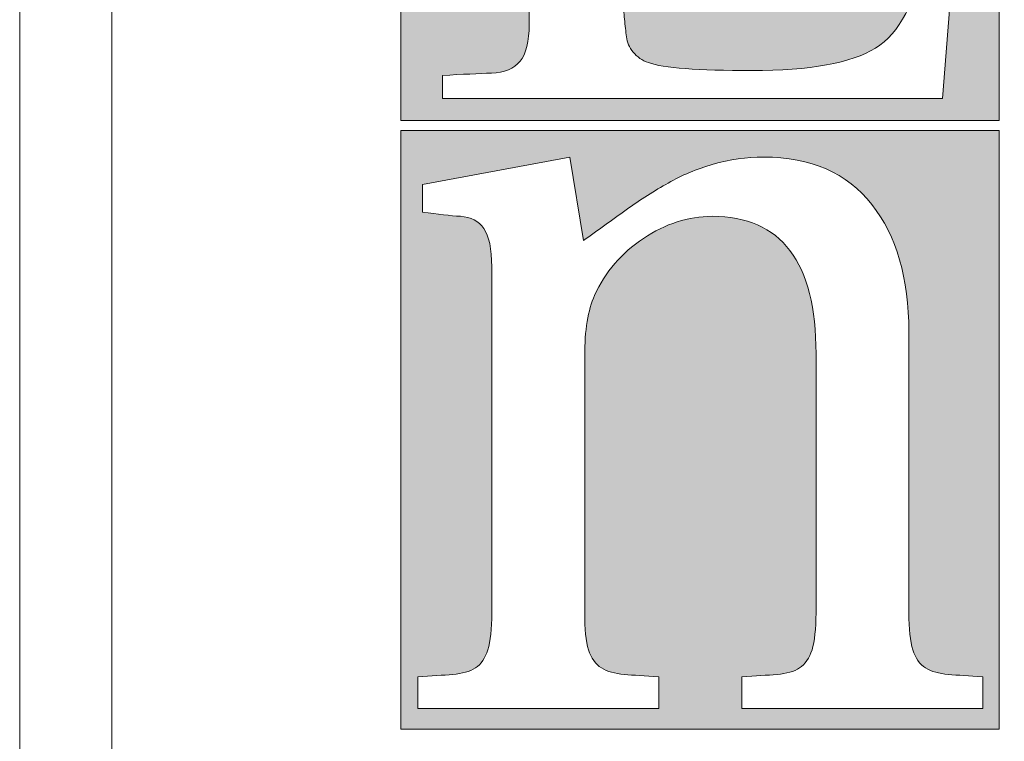
# Model space of a CAD drawing. Units: inches. Extents: x 86 to 874, y 0 to 560.
# Drawn here: x 86 to 105, y 9 to 24 of the extents above; entities that cross this region are included whole.
import ezdxf

# ---------------------------------------------------------------- set-up
doc = ezdxf.new("R2010")
doc.units = ezdxf.units.IN
doc.header["$MEASUREMENT"] = 0
doc.layers.add('WAL', color=7, linetype='Continuous')

# ---------------------------------------------------------------- blocks, each defined once
blk = doc.blocks.new('block 35')
at = {"layer": 'WAL', "color": 7, "lineweight": 5}
blk.add_lwpolyline([(87.391, 558.204), (87.391, 1.796)], dxfattribs=at)
blk = doc.blocks.new('block 36')
at = {"layer": 'WAL', "color": 7, "lineweight": 5}
blk.add_lwpolyline([(85.595, 560), (874.406, 560), (874.406, 0), (85.595, 0), (85.595, 560)], dxfattribs=at)
blk = doc.blocks.new('block 1815')
at = {"layer": 'WAL', "lineweight": 0}
blk.add_lwpolyline([(93.029, 33.276), (93.029, 21.593), (104.711, 21.593), (104.711, 33.276), (93.029, 33.276)], dxfattribs=at)
blk = doc.blocks.new('block 1814')
at = {"layer": 'WAL'}
blk.add_blockref('block 1815', (0, 0), dxfattribs=at)
blk = doc.blocks.new('block 1817')
at = {"layer": 'WAL', "lineweight": 0}
blk.add_open_spline([(103.599, 22.021), (103.599, 22.021), (93.845, 22.021), (93.845, 22.021), (93.845, 22.021), (93.845, 22.472), (93.845, 22.472), (94.233, 22.494), (94.553, 22.507), (94.804, 22.519), (95.054, 22.527), (95.239, 22.604), (95.359, 22.747), (95.478, 22.89), (95.538, 23.131), (95.538, 23.473), (95.538, 23.473), (95.538, 31.398), (95.538, 31.398), (95.538, 31.744), (95.478, 31.986), (95.359, 32.126), (95.239, 32.266), (95.054, 32.344), (94.804, 32.353), (94.553, 32.364), (94.233, 32.38), (93.845, 32.4), (93.845, 32.4), (93.845, 32.854), (93.845, 32.854), (93.845, 32.854), (99.203, 32.854), (99.203, 32.854), (99.203, 32.854), (99.203, 32.4), (99.203, 32.4), (98.802, 32.38), (98.466, 32.364), (98.195, 32.353), (97.927, 32.344), (97.727, 32.266), (97.596, 32.126), (97.462, 31.986), (97.396, 31.744), (97.396, 31.398), (97.396, 31.398), (97.396, 23.896), (97.396, 23.896), (97.383, 23.804), (97.383, 23.691), (97.396, 23.57), (97.41, 23.442), (97.42, 23.327), (97.436, 23.225), (97.447, 23.118), (97.492, 23.019), (97.566, 22.926), (97.643, 22.832), (97.74, 22.765), (97.866, 22.723), (98.154, 22.615), (98.827, 22.567), (99.879, 22.567), (101.019, 22.567), (101.823, 22.713), (102.292, 23.004), (102.763, 23.297), (103.085, 23.902), (103.26, 24.822), (103.26, 24.822), (103.825, 24.822), (103.825, 24.822), (103.825, 24.822), (103.599, 22.021), (103.599, 22.021)], degree=3, knots=[0, 0, 0, 0, 1, 1, 1, 2, 2, 2, 3, 3, 3, 4, 4, 4, 5, 5, 5, 6, 6, 6, 7, 7, 7, 8, 8, 8, 9, 9, 9, 10, 10, 10, 11, 11, 11, 12, 12, 12, 13, 13, 13, 14, 14, 14, 15, 15, 15, 16, 16, 16, 17, 17, 17, 18, 18, 18, 19, 19, 19, 20, 20, 20, 21, 21, 21, 22, 22, 22, 23, 23, 23, 24, 24, 24, 25, 25, 25, 25], dxfattribs=at)
blk = doc.blocks.new('block 1816')
at = {"layer": 'WAL'}
blk.add_blockref('block 1817', (0, 0), dxfattribs=at)
blk = doc.blocks.new('block 1819')
at = {"layer": 'WAL', "lineweight": 0}
blk.add_lwpolyline([(93.029, 33.276), (93.029, 21.593), (104.711, 21.593), (104.711, 33.276), (93.029, 33.276)], dxfattribs=at)
blk = doc.blocks.new('block 1820')
at = {"layer": 'WAL', "lineweight": 0}
blk.add_open_spline([(103.599, 22.021), (103.599, 22.021), (93.845, 22.021), (93.845, 22.021), (93.845, 22.021), (93.845, 22.472), (93.845, 22.472), (94.233, 22.494), (94.553, 22.507), (94.804, 22.519), (95.054, 22.527), (95.239, 22.604), (95.358, 22.747), (95.478, 22.89), (95.538, 23.131), (95.538, 23.473), (95.538, 23.473), (95.538, 31.398), (95.538, 31.398), (95.538, 31.744), (95.478, 31.986), (95.358, 32.126), (95.239, 32.266), (95.054, 32.344), (94.804, 32.353), (94.553, 32.364), (94.233, 32.38), (93.845, 32.4), (93.845, 32.4), (93.845, 32.854), (93.845, 32.854), (93.845, 32.854), (99.203, 32.854), (99.203, 32.854), (99.203, 32.854), (99.203, 32.4), (99.203, 32.4), (98.802, 32.38), (98.466, 32.364), (98.195, 32.353), (97.927, 32.344), (97.727, 32.266), (97.596, 32.126), (97.462, 31.986), (97.396, 31.744), (97.396, 31.398), (97.396, 31.398), (97.396, 23.896), (97.396, 23.896), (97.383, 23.804), (97.383, 23.691), (97.396, 23.57), (97.41, 23.442), (97.42, 23.327), (97.436, 23.225), (97.447, 23.118), (97.492, 23.019), (97.566, 22.926), (97.643, 22.832), (97.74, 22.765), (97.866, 22.723), (98.154, 22.615), (98.827, 22.567), (99.879, 22.567), (101.019, 22.567), (101.823, 22.713), (102.292, 23.004), (102.763, 23.297), (103.085, 23.902), (103.26, 24.822), (103.26, 24.822), (103.824, 24.822), (103.824, 24.822), (103.824, 24.822), (103.599, 22.021), (103.599, 22.021)], degree=3, knots=[0, 0, 0, 0, 1, 1, 1, 2, 2, 2, 3, 3, 3, 4, 4, 4, 5, 5, 5, 6, 6, 6, 7, 7, 7, 8, 8, 8, 9, 9, 9, 10, 10, 10, 11, 11, 11, 12, 12, 12, 13, 13, 13, 14, 14, 14, 15, 15, 15, 16, 16, 16, 17, 17, 17, 18, 18, 18, 19, 19, 19, 20, 20, 20, 21, 21, 21, 22, 22, 22, 23, 23, 23, 24, 24, 24, 25, 25, 25, 25], dxfattribs=at)
blk = doc.blocks.new('block 1821')
at = {"layer": 'WAL'}
h = blk.add_hatch(color=7, dxfattribs=at)
h.dxf.hatch_style = 2
h.paths.add_polyline_path([(93.029, 33.276), (93.029, 21.593), (104.711, 21.593), (104.711, 33.276)])
edge = h.paths.add_edge_path()
edge.add_spline(control_points=[(103.599, 22.021), (103.599, 22.021), (93.845, 22.021), (93.845, 22.021), (93.845, 22.021), (93.845, 22.472), (93.845, 22.472), (94.233, 22.494), (94.553, 22.507), (94.804, 22.519), (95.054, 22.527), (95.239, 22.604), (95.358, 22.747), (95.478, 22.89), (95.538, 23.131), (95.538, 23.473), (95.538, 23.473), (95.538, 31.398), (95.538, 31.398), (95.538, 31.744), (95.478, 31.986), (95.358, 32.126), (95.239, 32.266), (95.054, 32.344), (94.804, 32.353), (94.553, 32.364), (94.233, 32.38), (93.845, 32.4), (93.845, 32.4), (93.845, 32.854), (93.845, 32.854), (93.845, 32.854), (99.203, 32.854), (99.203, 32.854), (99.203, 32.854), (99.203, 32.4), (99.203, 32.4), (98.802, 32.38), (98.466, 32.364), (98.195, 32.353), (97.927, 32.344), (97.727, 32.266), (97.596, 32.126), (97.462, 31.986), (97.396, 31.744), (97.396, 31.398), (97.396, 31.398), (97.396, 23.896), (97.396, 23.896), (97.383, 23.804), (97.383, 23.691), (97.396, 23.57), (97.41, 23.442), (97.42, 23.327), (97.436, 23.225), (97.447, 23.118), (97.492, 23.019), (97.566, 22.926), (97.643, 22.832), (97.74, 22.765), (97.866, 22.723), (98.154, 22.615), (98.827, 22.567), (99.879, 22.567), (101.019, 22.567), (101.823, 22.713), (102.292, 23.004), (102.763, 23.297), (103.085, 23.902), (103.26, 24.822), (103.26, 24.822), (103.824, 24.822), (103.824, 24.822), (103.824, 24.822), (103.599, 22.021), (103.599, 22.021)], knot_values=[0, 0, 0, 0, 1, 1, 1, 2, 2, 2, 3, 3, 3, 4, 4, 4, 5, 5, 5, 6, 6, 6, 7, 7, 7, 8, 8, 8, 9, 9, 9, 10, 10, 10, 11, 11, 11, 12, 12, 12, 13, 13, 13, 14, 14, 14, 15, 15, 15, 16, 16, 16, 17, 17, 17, 18, 18, 18, 19, 19, 19, 20, 20, 20, 21, 21, 21, 22, 22, 22, 23, 23, 23, 24, 24, 24, 25, 25, 25, 25], degree=3, periodic=1)
at = {"layer": 'WAL', "lineweight": 0}
blk.add_lwpolyline([(93.029, 33.276), (93.029, 21.593), (104.711, 21.593), (104.711, 33.276), (93.029, 33.276), (93.029, 33.276)], dxfattribs=at)
blk.add_open_spline([(103.599, 22.021), (103.599, 22.021), (93.845, 22.021), (93.845, 22.021), (93.845, 22.021), (93.845, 22.472), (93.845, 22.472), (94.233, 22.494), (94.553, 22.507), (94.804, 22.519), (95.054, 22.527), (95.239, 22.604), (95.358, 22.747), (95.478, 22.89), (95.538, 23.131), (95.538, 23.473), (95.538, 23.473), (95.538, 31.398), (95.538, 31.398), (95.538, 31.744), (95.478, 31.986), (95.358, 32.126), (95.239, 32.266), (95.054, 32.344), (94.804, 32.353), (94.553, 32.364), (94.233, 32.38), (93.845, 32.4), (93.845, 32.4), (93.845, 32.854), (93.845, 32.854), (93.845, 32.854), (99.203, 32.854), (99.203, 32.854), (99.203, 32.854), (99.203, 32.4), (99.203, 32.4), (98.802, 32.38), (98.466, 32.364), (98.195, 32.353), (97.927, 32.344), (97.727, 32.266), (97.596, 32.126), (97.462, 31.986), (97.396, 31.744), (97.396, 31.398), (97.396, 31.398), (97.396, 23.896), (97.396, 23.896), (97.383, 23.804), (97.383, 23.691), (97.396, 23.57), (97.41, 23.442), (97.42, 23.327), (97.436, 23.225), (97.447, 23.118), (97.492, 23.019), (97.566, 22.926), (97.643, 22.832), (97.74, 22.765), (97.866, 22.723), (98.154, 22.615), (98.827, 22.567), (99.879, 22.567), (101.019, 22.567), (101.823, 22.713), (102.292, 23.004), (102.763, 23.297), (103.085, 23.902), (103.26, 24.822), (103.26, 24.822), (103.824, 24.822), (103.824, 24.822), (103.824, 24.822), (103.599, 22.021), (103.599, 22.021)], degree=3, knots=[0, 0, 0, 0, 1, 1, 1, 2, 2, 2, 3, 3, 3, 4, 4, 4, 5, 5, 5, 6, 6, 6, 7, 7, 7, 8, 8, 8, 9, 9, 9, 10, 10, 10, 11, 11, 11, 12, 12, 12, 13, 13, 13, 14, 14, 14, 15, 15, 15, 16, 16, 16, 17, 17, 17, 18, 18, 18, 19, 19, 19, 20, 20, 20, 21, 21, 21, 22, 22, 22, 23, 23, 23, 24, 24, 24, 25, 25, 25, 25], dxfattribs=at)
blk = doc.blocks.new('block 1818')
at = {"layer": 'WAL'}
for name in ['block 1819', 'block 1821', 'block 1820']:
    blk.add_blockref(name, (0, 0), dxfattribs=at)
blk = doc.blocks.new('block 1831')
at = {"layer": 'WAL', "lineweight": 0}
blk.add_lwpolyline([(93.029, 21.399), (93.029, 9.717), (104.711, 9.717), (104.711, 21.399), (93.029, 21.399)], dxfattribs=at)
blk = doc.blocks.new('block 1830')
at = {"layer": 'WAL'}
blk.add_blockref('block 1831', (0, 0), dxfattribs=at)
blk = doc.blocks.new('block 1833')
at = {"layer": 'WAL', "lineweight": 0}
blk.add_open_spline([(104.392, 10.119), (104.392, 10.119), (99.686, 10.119), (99.686, 10.119), (99.686, 10.119), (99.686, 10.739), (99.686, 10.739), (99.955, 10.758), (100.185, 10.771), (100.373, 10.785), (100.556, 10.8), (100.704, 10.844), (100.813, 10.912), (100.924, 10.983), (101.005, 11.104), (101.056, 11.267), (101.105, 11.43), (101.134, 11.673), (101.134, 11.986), (101.134, 11.986), (101.134, 17.043), (101.134, 17.043), (101.134, 18.83), (100.455, 19.723), (99.107, 19.723), (98.646, 19.723), (98.196, 19.577), (97.767, 19.293), (97.336, 19.006), (97.018, 18.636), (96.813, 18.179), (96.685, 17.893), (96.62, 17.499), (96.62, 16.999), (96.62, 16.999), (96.62, 11.986), (96.62, 11.986), (96.62, 11.673), (96.644, 11.43), (96.696, 11.267), (96.747, 11.104), (96.833, 10.983), (96.947, 10.912), (97.062, 10.844), (97.21, 10.8), (97.392, 10.785), (97.572, 10.771), (97.794, 10.758), (98.065, 10.739), (98.065, 10.739), (98.065, 10.119), (98.065, 10.119), (98.065, 10.119), (93.361, 10.119), (93.361, 10.119), (93.361, 10.119), (93.361, 10.739), (93.361, 10.739), (93.63, 10.758), (93.857, 10.771), (94.045, 10.785), (94.23, 10.8), (94.376, 10.844), (94.489, 10.912), (94.597, 10.983), (94.678, 11.104), (94.729, 11.267), (94.78, 11.43), (94.807, 11.673), (94.807, 11.986), (94.807, 11.986), (94.807, 18.736), (94.807, 18.736), (94.807, 19.091), (94.755, 19.342), (94.651, 19.487), (94.548, 19.629), (94.398, 19.707), (94.198, 19.723), (94, 19.735), (93.752, 19.765), (93.456, 19.807), (93.456, 19.807), (93.456, 20.343), (93.456, 20.343), (93.456, 20.343), (96.33, 20.879), (96.33, 20.879), (96.33, 20.879), (96.599, 19.251), (96.599, 19.251), (96.871, 19.448), (97.146, 19.65), (97.431, 19.849), (97.712, 20.051), (97.985, 20.223), (98.251, 20.373), (98.511, 20.524), (98.804, 20.646), (99.126, 20.74), (99.448, 20.834), (99.775, 20.879), (100.111, 20.879), (101.037, 20.879), (101.74, 20.569), (102.222, 19.956), (102.705, 19.342), (102.946, 18.514), (102.946, 17.471), (102.946, 17.471), (102.946, 11.986), (102.946, 11.986), (102.946, 11.673), (102.97, 11.43), (103.024, 11.267), (103.074, 11.104), (103.156, 10.983), (103.273, 10.912), (103.388, 10.844), (103.536, 10.8), (103.716, 10.785), (103.896, 10.771), (104.121, 10.758), (104.392, 10.739), (104.392, 10.739), (104.392, 10.119), (104.392, 10.119)], degree=3, knots=[0, 0, 0, 0, 1, 1, 1, 2, 2, 2, 3, 3, 3, 4, 4, 4, 5, 5, 5, 6, 6, 6, 7, 7, 7, 8, 8, 8, 9, 9, 9, 10, 10, 10, 11, 11, 11, 12, 12, 12, 13, 13, 13, 14, 14, 14, 15, 15, 15, 16, 16, 16, 17, 17, 17, 18, 18, 18, 19, 19, 19, 20, 20, 20, 21, 21, 21, 22, 22, 22, 23, 23, 23, 24, 24, 24, 25, 25, 25, 26, 26, 26, 27, 27, 27, 28, 28, 28, 29, 29, 29, 30, 30, 30, 31, 31, 31, 32, 32, 32, 33, 33, 33, 34, 34, 34, 35, 35, 35, 36, 36, 36, 37, 37, 37, 38, 38, 38, 39, 39, 39, 40, 40, 40, 41, 41, 41, 42, 42, 42, 42], dxfattribs=at)
blk = doc.blocks.new('block 1832')
at = {"layer": 'WAL'}
blk.add_blockref('block 1833', (0, 0), dxfattribs=at)
blk = doc.blocks.new('block 1835')
at = {"layer": 'WAL', "lineweight": 0}
blk.add_lwpolyline([(93.029, 21.399), (93.029, 9.717), (104.711, 9.717), (104.711, 21.399), (93.029, 21.399)], dxfattribs=at)
blk = doc.blocks.new('block 1836')
at = {"layer": 'WAL', "lineweight": 0}
blk.add_open_spline([(104.392, 10.119), (104.392, 10.119), (99.686, 10.119), (99.686, 10.119), (99.686, 10.119), (99.686, 10.739), (99.686, 10.739), (99.955, 10.758), (100.185, 10.771), (100.373, 10.785), (100.556, 10.8), (100.704, 10.844), (100.813, 10.912), (100.924, 10.983), (101.005, 11.104), (101.056, 11.267), (101.105, 11.43), (101.134, 11.673), (101.134, 11.986), (101.134, 11.986), (101.134, 17.043), (101.134, 17.043), (101.134, 18.83), (100.455, 19.723), (99.107, 19.723), (98.646, 19.723), (98.196, 19.577), (97.767, 19.293), (97.336, 19.006), (97.018, 18.636), (96.813, 18.179), (96.685, 17.893), (96.62, 17.499), (96.62, 16.999), (96.62, 16.999), (96.62, 11.986), (96.62, 11.986), (96.62, 11.673), (96.644, 11.43), (96.696, 11.267), (96.747, 11.104), (96.833, 10.983), (96.947, 10.912), (97.062, 10.844), (97.21, 10.8), (97.392, 10.785), (97.572, 10.771), (97.794, 10.758), (98.065, 10.739), (98.065, 10.739), (98.065, 10.119), (98.065, 10.119), (98.065, 10.119), (93.361, 10.119), (93.361, 10.119), (93.361, 10.119), (93.361, 10.739), (93.361, 10.739), (93.63, 10.758), (93.857, 10.771), (94.045, 10.785), (94.23, 10.8), (94.376, 10.844), (94.489, 10.912), (94.597, 10.983), (94.678, 11.104), (94.729, 11.267), (94.78, 11.43), (94.807, 11.673), (94.807, 11.986), (94.807, 11.986), (94.807, 18.736), (94.807, 18.736), (94.807, 19.091), (94.755, 19.342), (94.651, 19.487), (94.548, 19.629), (94.398, 19.707), (94.198, 19.723), (94, 19.735), (93.752, 19.765), (93.456, 19.807), (93.456, 19.807), (93.456, 20.343), (93.456, 20.343), (93.456, 20.343), (96.33, 20.879), (96.33, 20.879), (96.33, 20.879), (96.599, 19.251), (96.599, 19.251), (96.871, 19.448), (97.146, 19.65), (97.431, 19.849), (97.712, 20.051), (97.985, 20.223), (98.251, 20.373), (98.511, 20.524), (98.804, 20.646), (99.126, 20.74), (99.448, 20.834), (99.775, 20.879), (100.111, 20.879), (101.037, 20.879), (101.74, 20.569), (102.222, 19.956), (102.705, 19.342), (102.946, 18.514), (102.946, 17.471), (102.946, 17.471), (102.946, 11.986), (102.946, 11.986), (102.946, 11.673), (102.97, 11.43), (103.024, 11.267), (103.074, 11.104), (103.156, 10.983), (103.273, 10.912), (103.388, 10.844), (103.536, 10.8), (103.716, 10.785), (103.896, 10.771), (104.121, 10.758), (104.392, 10.739), (104.392, 10.739), (104.392, 10.119), (104.392, 10.119)], degree=3, knots=[0, 0, 0, 0, 1, 1, 1, 2, 2, 2, 3, 3, 3, 4, 4, 4, 5, 5, 5, 6, 6, 6, 7, 7, 7, 8, 8, 8, 9, 9, 9, 10, 10, 10, 11, 11, 11, 12, 12, 12, 13, 13, 13, 14, 14, 14, 15, 15, 15, 16, 16, 16, 17, 17, 17, 18, 18, 18, 19, 19, 19, 20, 20, 20, 21, 21, 21, 22, 22, 22, 23, 23, 23, 24, 24, 24, 25, 25, 25, 26, 26, 26, 27, 27, 27, 28, 28, 28, 29, 29, 29, 30, 30, 30, 31, 31, 31, 32, 32, 32, 33, 33, 33, 34, 34, 34, 35, 35, 35, 36, 36, 36, 37, 37, 37, 38, 38, 38, 39, 39, 39, 40, 40, 40, 41, 41, 41, 42, 42, 42, 42], dxfattribs=at)
blk = doc.blocks.new('block 1837')
at = {"layer": 'WAL'}
h = blk.add_hatch(color=7, dxfattribs=at)
h.dxf.hatch_style = 2
h.paths.add_polyline_path([(93.029, 21.399), (93.029, 9.717), (104.711, 9.717), (104.711, 21.399)])
edge = h.paths.add_edge_path()
edge.add_spline(control_points=[(104.392, 10.119), (104.392, 10.119), (99.686, 10.119), (99.686, 10.119), (99.686, 10.119), (99.686, 10.739), (99.686, 10.739), (99.955, 10.758), (100.185, 10.771), (100.373, 10.785), (100.556, 10.8), (100.704, 10.844), (100.813, 10.912), (100.924, 10.983), (101.005, 11.104), (101.056, 11.267), (101.105, 11.43), (101.134, 11.673), (101.134, 11.986), (101.134, 11.986), (101.134, 17.043), (101.134, 17.043), (101.134, 18.83), (100.455, 19.723), (99.107, 19.723), (98.646, 19.723), (98.196, 19.577), (97.767, 19.293), (97.336, 19.006), (97.018, 18.636), (96.813, 18.179), (96.685, 17.893), (96.62, 17.499), (96.62, 16.999), (96.62, 16.999), (96.62, 11.986), (96.62, 11.986), (96.62, 11.673), (96.644, 11.43), (96.696, 11.267), (96.747, 11.104), (96.833, 10.983), (96.947, 10.912), (97.062, 10.844), (97.21, 10.8), (97.392, 10.785), (97.572, 10.771), (97.794, 10.758), (98.065, 10.739), (98.065, 10.739), (98.065, 10.119), (98.065, 10.119), (98.065, 10.119), (93.361, 10.119), (93.361, 10.119), (93.361, 10.119), (93.361, 10.739), (93.361, 10.739), (93.63, 10.758), (93.857, 10.771), (94.045, 10.785), (94.23, 10.8), (94.376, 10.844), (94.489, 10.912), (94.597, 10.983), (94.678, 11.104), (94.729, 11.267), (94.78, 11.43), (94.807, 11.673), (94.807, 11.986), (94.807, 11.986), (94.807, 18.736), (94.807, 18.736), (94.807, 19.091), (94.755, 19.342), (94.651, 19.487), (94.548, 19.629), (94.398, 19.707), (94.198, 19.723), (94, 19.735), (93.752, 19.765), (93.456, 19.807), (93.456, 19.807), (93.456, 20.343), (93.456, 20.343), (93.456, 20.343), (96.33, 20.879), (96.33, 20.879), (96.33, 20.879), (96.599, 19.251), (96.599, 19.251), (96.871, 19.448), (97.146, 19.65), (97.431, 19.849), (97.712, 20.051), (97.985, 20.223), (98.251, 20.373), (98.511, 20.524), (98.804, 20.646), (99.126, 20.74), (99.448, 20.834), (99.775, 20.879), (100.111, 20.879), (101.037, 20.879), (101.74, 20.569), (102.222, 19.956), (102.705, 19.342), (102.946, 18.514), (102.946, 17.471), (102.946, 17.471), (102.946, 11.986), (102.946, 11.986), (102.946, 11.673), (102.97, 11.43), (103.024, 11.267), (103.074, 11.104), (103.156, 10.983), (103.273, 10.912), (103.388, 10.844), (103.536, 10.8), (103.716, 10.785), (103.896, 10.771), (104.121, 10.758), (104.392, 10.739), (104.392, 10.739), (104.392, 10.119), (104.392, 10.119)], knot_values=[0, 0, 0, 0, 1, 1, 1, 2, 2, 2, 3, 3, 3, 4, 4, 4, 5, 5, 5, 6, 6, 6, 7, 7, 7, 8, 8, 8, 9, 9, 9, 10, 10, 10, 11, 11, 11, 12, 12, 12, 13, 13, 13, 14, 14, 14, 15, 15, 15, 16, 16, 16, 17, 17, 17, 18, 18, 18, 19, 19, 19, 20, 20, 20, 21, 21, 21, 22, 22, 22, 23, 23, 23, 24, 24, 24, 25, 25, 25, 26, 26, 26, 27, 27, 27, 28, 28, 28, 29, 29, 29, 30, 30, 30, 31, 31, 31, 32, 32, 32, 33, 33, 33, 34, 34, 34, 35, 35, 35, 36, 36, 36, 37, 37, 37, 38, 38, 38, 39, 39, 39, 40, 40, 40, 41, 41, 41, 42, 42, 42, 42], degree=3, periodic=1)
at = {"layer": 'WAL', "lineweight": 0}
blk.add_lwpolyline([(93.029, 21.399), (93.029, 9.717), (104.711, 9.717), (104.711, 21.399), (93.029, 21.399), (93.029, 21.399)], dxfattribs=at)
blk.add_open_spline([(104.392, 10.119), (104.392, 10.119), (99.686, 10.119), (99.686, 10.119), (99.686, 10.119), (99.686, 10.739), (99.686, 10.739), (99.955, 10.758), (100.185, 10.771), (100.373, 10.785), (100.556, 10.8), (100.704, 10.844), (100.813, 10.912), (100.924, 10.983), (101.005, 11.104), (101.056, 11.267), (101.105, 11.43), (101.134, 11.673), (101.134, 11.986), (101.134, 11.986), (101.134, 17.043), (101.134, 17.043), (101.134, 18.83), (100.455, 19.723), (99.107, 19.723), (98.646, 19.723), (98.196, 19.577), (97.767, 19.293), (97.336, 19.006), (97.018, 18.636), (96.813, 18.179), (96.685, 17.893), (96.62, 17.499), (96.62, 16.999), (96.62, 16.999), (96.62, 11.986), (96.62, 11.986), (96.62, 11.673), (96.644, 11.43), (96.696, 11.267), (96.747, 11.104), (96.833, 10.983), (96.947, 10.912), (97.062, 10.844), (97.21, 10.8), (97.392, 10.785), (97.572, 10.771), (97.794, 10.758), (98.065, 10.739), (98.065, 10.739), (98.065, 10.119), (98.065, 10.119), (98.065, 10.119), (93.361, 10.119), (93.361, 10.119), (93.361, 10.119), (93.361, 10.739), (93.361, 10.739), (93.63, 10.758), (93.857, 10.771), (94.045, 10.785), (94.23, 10.8), (94.376, 10.844), (94.489, 10.912), (94.597, 10.983), (94.678, 11.104), (94.729, 11.267), (94.78, 11.43), (94.807, 11.673), (94.807, 11.986), (94.807, 11.986), (94.807, 18.736), (94.807, 18.736), (94.807, 19.091), (94.755, 19.342), (94.651, 19.487), (94.548, 19.629), (94.398, 19.707), (94.198, 19.723), (94, 19.735), (93.752, 19.765), (93.456, 19.807), (93.456, 19.807), (93.456, 20.343), (93.456, 20.343), (93.456, 20.343), (96.33, 20.879), (96.33, 20.879), (96.33, 20.879), (96.599, 19.251), (96.599, 19.251), (96.871, 19.448), (97.146, 19.65), (97.431, 19.849), (97.712, 20.051), (97.985, 20.223), (98.251, 20.373), (98.511, 20.524), (98.804, 20.646), (99.126, 20.74), (99.448, 20.834), (99.775, 20.879), (100.111, 20.879), (101.037, 20.879), (101.74, 20.569), (102.222, 19.956), (102.705, 19.342), (102.946, 18.514), (102.946, 17.471), (102.946, 17.471), (102.946, 11.986), (102.946, 11.986), (102.946, 11.673), (102.97, 11.43), (103.024, 11.267), (103.074, 11.104), (103.156, 10.983), (103.273, 10.912), (103.388, 10.844), (103.536, 10.8), (103.716, 10.785), (103.896, 10.771), (104.121, 10.758), (104.392, 10.739), (104.392, 10.739), (104.392, 10.119), (104.392, 10.119)], degree=3, knots=[0, 0, 0, 0, 1, 1, 1, 2, 2, 2, 3, 3, 3, 4, 4, 4, 5, 5, 5, 6, 6, 6, 7, 7, 7, 8, 8, 8, 9, 9, 9, 10, 10, 10, 11, 11, 11, 12, 12, 12, 13, 13, 13, 14, 14, 14, 15, 15, 15, 16, 16, 16, 17, 17, 17, 18, 18, 18, 19, 19, 19, 20, 20, 20, 21, 21, 21, 22, 22, 22, 23, 23, 23, 24, 24, 24, 25, 25, 25, 26, 26, 26, 27, 27, 27, 28, 28, 28, 29, 29, 29, 30, 30, 30, 31, 31, 31, 32, 32, 32, 33, 33, 33, 34, 34, 34, 35, 35, 35, 36, 36, 36, 37, 37, 37, 38, 38, 38, 39, 39, 39, 40, 40, 40, 41, 41, 41, 42, 42, 42, 42], dxfattribs=at)
blk = doc.blocks.new('block 1834')
at = {"layer": 'WAL'}
for name in ['block 1835', 'block 1837', 'block 1836']:
    blk.add_blockref(name, (0, 0), dxfattribs=at)
blk = doc.blocks.new('block 1813')
at = {"layer": 'WAL'}
for name in ['block 1814', 'block 1818', 'block 1816', 'block 1830', 'block 1834', 'block 1832']:
    blk.add_blockref(name, (0, 0), dxfattribs=at)

msp = doc.modelspace()

# ---------------------------------------------------------------- block references
at = {"layer": 'WAL'}
for name in ['block 36', 'block 35', 'block 1813']:
    msp.add_blockref(name, (0, 0), dxfattribs=at)

doc.saveas('drawing.dxf')
